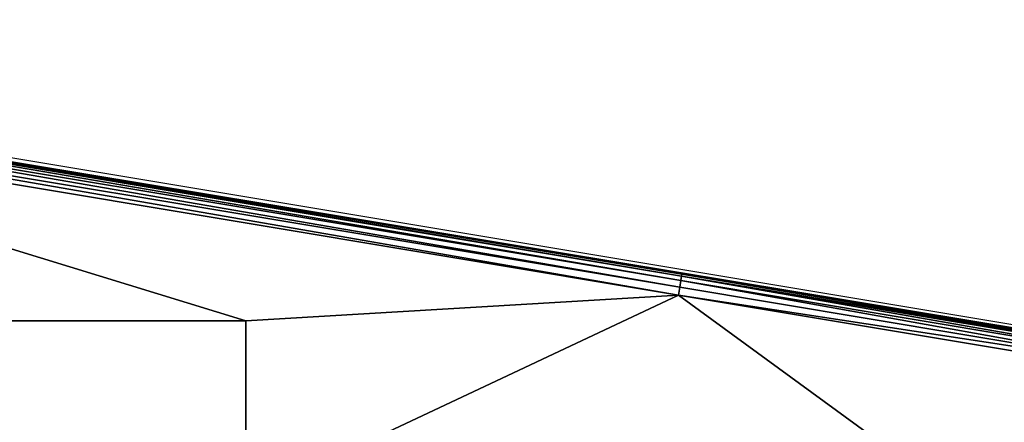
# Model space of a CAD drawing. Extents: x 0 to 1802, y -5 to 896.
# Drawn here: x 997 to 1191, y 679 to 758 of the extents above; entities that cross this region are included whole.
import ezdxf

# ---------------------------------------------------------------- set-up
doc = ezdxf.new("R2010")
doc.units = 0

msp = doc.modelspace()

# ---------------------------------------------------------------- linework, layer by layer
for points in [[(4.53, 896.2, 423.99), (848.06, 754.66, 459.93), (1798.63, 597.18, 423.99)], [(848.06, 754.66, 459.93), (903.86, 745.35, 459.93), (1798.63, 597.18, 423.99)], [(1127.64, 707.7, 461.46), (903.86, 745.35, 459.93), (903.8, 745.01, 461.47)], [(1127.69, 708.05, 459.93), (903.86, 745.35, 459.93), (1127.64, 707.7, 461.46)], [(903.86, 745.35, 459.93), (1127.69, 708.05, 459.93), (1798.63, 597.18, 423.99)], [(1127.27, 705.48, 463.57), (903.65, 744.11, 462.75), (903.43, 742.79, 463.57)], [(1127.49, 706.8, 462.75), (903.8, 745.01, 461.47), (903.65, 744.11, 462.75)], [(1127.49, 706.8, 462.75), (903.65, 744.11, 462.75), (1127.27, 705.48, 463.57)], [(1127.64, 707.7, 461.46), (903.8, 745.01, 461.47), (1127.49, 706.8, 462.75)], [(1127.01, 703.95, 463.82), (903.43, 742.79, 463.57), (903.18, 741.25, 463.82)], [(1127.27, 705.48, 463.57), (903.43, 742.79, 463.57), (1127.01, 703.95, 463.82)], [(1041.55, 698.86, 463.13), (903.18, 741.25, 463.82), (900.93, 698.86, 462.41)], [(903.18, 741.25, 463.82), (1041.55, 698.86, 463.13), (1127.01, 703.95, 463.82)], [(1239.18, 686.83, 463.57), (1127.49, 706.8, 462.75), (1127.27, 705.48, 463.57)], [(1127.64, 707.7, 461.46), (1127.49, 706.8, 462.75), (1239.4, 688.15, 462.74)], [(1239.18, 686.83, 463.57), (1239.4, 688.15, 462.74), (1127.49, 706.8, 462.75)], [(1127.69, 708.05, 459.93), (1127.64, 707.7, 461.46), (1239.61, 689.4, 459.92)], [(1127.64, 707.7, 461.46), (1239.4, 688.15, 462.74), (1239.55, 689.05, 461.46)], [(1127.64, 707.7, 461.46), (1239.55, 689.05, 461.46), (1239.61, 689.4, 459.92)], [(1127.69, 708.05, 459.93), (1239.61, 689.4, 459.92), (1798.63, 597.18, 423.99)], [(1239.18, 686.83, 463.57), (1127.27, 705.48, 463.57), (1127.01, 703.95, 463.82)], [(1041.55, 698.86, 463.13), (1041.55, 663.7, 462.12), (1127.01, 703.95, 463.82)], [(1127.01, 703.95, 463.82), (1041.55, 663.7, 462.12), (1182.18, 663.7, 462.73)], [(1238.93, 685.29, 463.82), (1239.18, 686.83, 463.57), (1127.01, 703.95, 463.82)], [(1127.01, 703.95, 463.82), (1182.18, 663.7, 462.73), (1238.93, 685.29, 463.82)], [(1041.55, 698.86, 463.13), (900.93, 698.86, 462.41), (1041.55, 663.7, 462.12)], [(909.04, 676.83, 461.9), (1041.55, 663.7, 462.12), (900.93, 698.86, 462.41)], [(1294.85, 675.97, 463.81), (1238.93, 685.29, 463.82), (1182.18, 663.7, 462.73)]]:
    msp.add_3dface(points)

doc.saveas('drawing.dxf')
